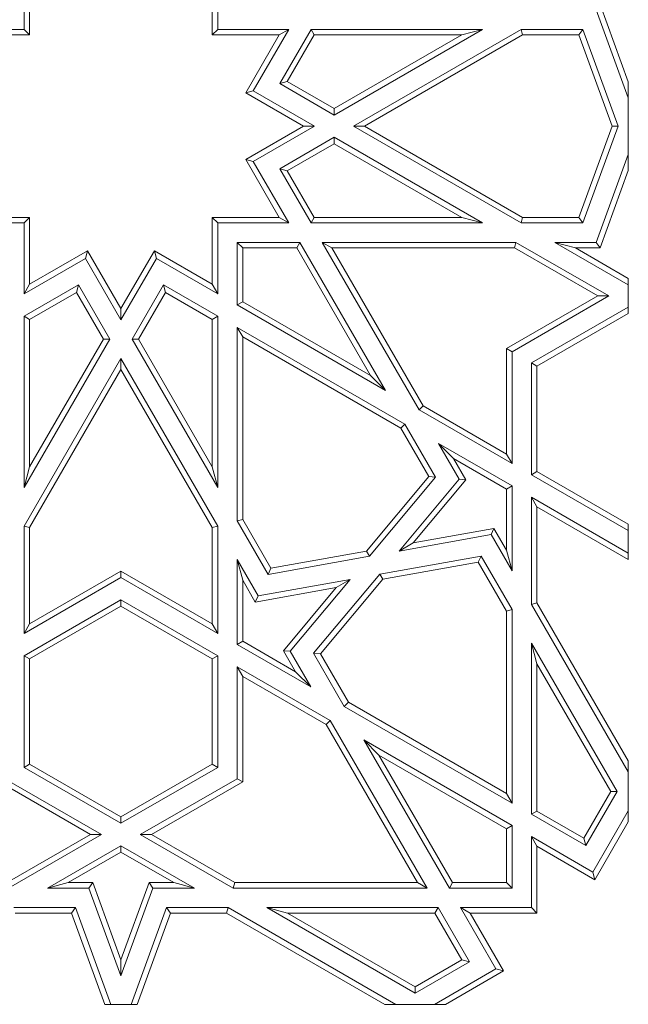
# Model space of a CAD drawing. Units: millimetres. Extents: x -141 to 148, y -101 to 109.
# Drawn here: x -92 to -20, y -101 to 16 of the extents above; entities that cross this region are included whole.
import ezdxf

# ---------------------------------------------------------------- set-up
doc = ezdxf.new("R2010")
doc.units = ezdxf.units.MM
doc.header["$MEASUREMENT"] = 0
doc.layers.add('Make2D__visible__tangents', color=7, linetype='Continuous', true_color=0x000000)

msp = doc.modelspace()

# ---------------------------------------------------------------- linework, layer by layer
at = {"layer": 'Make2D__visible__tangents', "color": 5, "lineweight": 9, "true_color": 0x0000ff}
for points in [[(-91.79, 23.76), (-91.79, 23.76), (-91.79, 15.28), (-91.79, 15.28)], [(-68.63, 23.76), (-68.63, 23.76), (-68.63, 15.28), (-68.63, 15.28)], [(-91.13, 14.62), (-91.13, 14.62), (-91.13, 22.61), (-91.13, 22.61)], [(-69.3, 14.62), (-69.3, 14.62), (-69.3, 22.61), (-69.3, 22.61)], [(-19.57, 9.02), (-19.57, 9.02), (-22.93, 18.26), (-22.93, 18.26)], [(-23.4, 17.6), (-23.4, 17.6), (-19.57, 7.09), (-19.57, 7.09)], [(-91.79, 15.28), (-91.79, 15.28), (-100.26, 15.28), (-100.26, 15.28)], [(-99.12, 14.62), (-99.12, 14.62), (-91.13, 14.62), (-91.13, 14.62)], [(-91.13, 14.62), (-91.13, 14.62), (-91.79, 15.28), (-91.79, 15.28)], [(-69.3, 14.62), (-69.3, 14.62), (-68.63, 15.28), (-68.63, 15.28)], [(-61.31, 14.62), (-61.31, 14.62), (-69.3, 14.62), (-69.3, 14.62)], [(-68.63, 15.28), (-68.63, 15.28), (-60.16, 15.28), (-60.16, 15.28)], [(-61.31, 14.62), (-61.31, 14.62), (-65.3, 7.7), (-65.3, 7.7)], [(-60.16, 15.28), (-60.16, 15.28), (-64.4, 7.94), (-64.4, 7.94)], [(-61.31, 14.62), (-61.31, 14.62), (-60.16, 15.28), (-60.16, 15.28)], [(-61.24, 8.79), (-61.24, 8.79), (-57.49, 15.28), (-57.49, 15.28)], [(-57.1, 14.62), (-57.1, 14.62), (-60.33, 9.03), (-60.33, 9.03)], [(-57.49, 15.28), (-57.49, 15.28), (-37, 15.28), (-37, 15.28)], [(-57.1, 14.62), (-57.1, 14.62), (-57.49, 15.28), (-57.49, 15.28)], [(-39.47, 14.62), (-39.47, 14.62), (-57.1, 14.62), (-57.1, 14.62)], [(-54.74, 5.04), (-54.74, 5.04), (-37, 15.28), (-37, 15.28)], [(-39.47, 14.62), (-39.47, 14.62), (-54.74, 5.81), (-54.74, 5.81)], [(-52.43, 3.71), (-52.43, 3.71), (-32.38, 15.28), (-32.38, 15.28)], [(-32.2, 14.62), (-32.2, 14.62), (-51.1, 3.71), (-51.1, 3.71)], [(-37, 15.28), (-37, 15.28), (-39.47, 14.62), (-39.47, 14.62)], [(-32.38, 15.28), (-32.38, 15.28), (-25.02, 15.28), (-25.02, 15.28)], [(-32.2, 14.62), (-32.2, 14.62), (-32.38, 15.28), (-32.38, 15.28)], [(-25.48, 14.62), (-25.48, 14.62), (-32.2, 14.62), (-32.2, 14.62)], [(-25.48, 14.62), (-25.48, 14.62), (-25.02, 15.28), (-25.02, 15.28)], [(-21.51, 3.71), (-21.51, 3.71), (-25.48, 14.62), (-25.48, 14.62)], [(-25.02, 15.28), (-25.02, 15.28), (-20.8, 3.71), (-20.8, 3.71)], [(-61.24, 8.79), (-61.24, 8.79), (-60.33, 9.03), (-60.33, 9.03)], [(-54.74, 5.04), (-54.74, 5.04), (-61.24, 8.79), (-61.24, 8.79)], [(-60.33, 9.03), (-60.33, 9.03), (-54.74, 5.81), (-54.74, 5.81)], [(-19.57, 7.09), (-19.57, 7.09), (-19.57, 9.02), (-19.57, 9.02)], [(-64.4, 7.94), (-64.4, 7.94), (-65.3, 7.7), (-65.3, 7.7)], [(-65.3, 7.7), (-65.3, 7.7), (-58.38, 3.71), (-58.38, 3.71)], [(-64.4, 7.94), (-64.4, 7.94), (-57.06, 3.71), (-57.06, 3.71)], [(-19.57, 7.09), (-19.57, 7.09), (-19.57, 3.71), (-19.57, 3.71)], [(-54.74, 5.81), (-54.74, 5.81), (-54.74, 5.04), (-54.74, 5.04)], [(-65.3, -0.29), (-65.3, -0.29), (-58.38, 3.71), (-58.38, 3.71)], [(-64.4, -0.53), (-64.4, -0.53), (-57.06, 3.71), (-57.06, 3.71)], [(-57.06, 3.71), (-57.06, 3.71), (-58.38, 3.71), (-58.38, 3.71)], [(-52.43, 3.71), (-52.43, 3.71), (-32.38, -7.87), (-32.38, -7.87)], [(-51.1, 3.71), (-51.1, 3.71), (-52.43, 3.71), (-52.43, 3.71)], [(-32.2, -7.21), (-32.2, -7.21), (-51.1, 3.71), (-51.1, 3.71)], [(-21.51, 3.71), (-21.51, 3.71), (-25.48, -7.21), (-25.48, -7.21)], [(-25.02, -7.87), (-25.02, -7.87), (-20.8, 3.71), (-20.8, 3.71)], [(-21.51, 3.71), (-21.51, 3.71), (-20.8, 3.71), (-20.8, 3.71)], [(-19.57, 0.32), (-19.57, 0.32), (-19.57, 3.71), (-19.57, 3.71)], [(-54.74, 2.37), (-54.74, 2.37), (-61.24, -1.38), (-61.24, -1.38)], [(-54.74, 2.37), (-54.74, 2.37), (-37, -7.87), (-37, -7.87)], [(-54.74, 1.61), (-54.74, 1.61), (-54.74, 2.37), (-54.74, 2.37)], [(-60.33, -1.62), (-60.33, -1.62), (-54.74, 1.61), (-54.74, 1.61)], [(-39.47, -7.21), (-39.47, -7.21), (-54.74, 1.61), (-54.74, 1.61)], [(-23.4, -10.19), (-23.4, -10.19), (-19.57, 0.32), (-19.57, 0.32)], [(-19.57, 0.32), (-19.57, 0.32), (-19.57, -1.61), (-19.57, -1.61)], [(-64.4, -0.53), (-64.4, -0.53), (-65.3, -0.29), (-65.3, -0.29)], [(-61.31, -7.21), (-61.31, -7.21), (-65.3, -0.29), (-65.3, -0.29)], [(-60.16, -7.87), (-60.16, -7.87), (-64.4, -0.53), (-64.4, -0.53)], [(-61.24, -1.38), (-61.24, -1.38), (-57.49, -7.87), (-57.49, -7.87)], [(-61.24, -1.38), (-61.24, -1.38), (-60.33, -1.62), (-60.33, -1.62)], [(-57.1, -7.21), (-57.1, -7.21), (-60.33, -1.62), (-60.33, -1.62)], [(-19.57, -1.61), (-19.57, -1.61), (-22.93, -10.85), (-22.93, -10.85)], [(-91.79, -7.87), (-91.79, -7.87), (-100.26, -7.87), (-100.26, -7.87)], [(-99.12, -7.21), (-99.12, -7.21), (-91.13, -7.21), (-91.13, -7.21)], [(-91.13, -7.21), (-91.13, -7.21), (-91.79, -7.87), (-91.79, -7.87)], [(-91.79, -16.35), (-91.79, -16.35), (-91.79, -7.87), (-91.79, -7.87)], [(-91.13, -7.21), (-91.13, -7.21), (-91.13, -15.2), (-91.13, -15.2)], [(-61.31, -7.21), (-61.31, -7.21), (-69.3, -7.21), (-69.3, -7.21)], [(-69.3, -7.21), (-69.3, -7.21), (-69.3, -15.2), (-69.3, -15.2)], [(-69.3, -7.21), (-69.3, -7.21), (-68.63, -7.87), (-68.63, -7.87)], [(-68.63, -7.87), (-68.63, -7.87), (-60.16, -7.87), (-60.16, -7.87)], [(-68.63, -16.35), (-68.63, -16.35), (-68.63, -7.87), (-68.63, -7.87)], [(-61.31, -7.21), (-61.31, -7.21), (-60.16, -7.87), (-60.16, -7.87)], [(-57.1, -7.21), (-57.1, -7.21), (-57.49, -7.87), (-57.49, -7.87)], [(-57.49, -7.87), (-57.49, -7.87), (-37, -7.87), (-37, -7.87)], [(-39.47, -7.21), (-39.47, -7.21), (-57.1, -7.21), (-57.1, -7.21)], [(-37, -7.87), (-37, -7.87), (-39.47, -7.21), (-39.47, -7.21)], [(-32.2, -7.21), (-32.2, -7.21), (-32.38, -7.87), (-32.38, -7.87)], [(-32.38, -7.87), (-32.38, -7.87), (-25.02, -7.87), (-25.02, -7.87)], [(-25.48, -7.21), (-25.48, -7.21), (-32.2, -7.21), (-32.2, -7.21)], [(-25.48, -7.21), (-25.48, -7.21), (-25.02, -7.87), (-25.02, -7.87)], [(-66.32, -10.19), (-66.32, -10.19), (-58.82, -10.19), (-58.82, -10.19)], [(-65.66, -10.85), (-65.66, -10.85), (-66.32, -10.19), (-66.32, -10.19)], [(-66.32, -17.68), (-66.32, -17.68), (-66.32, -10.19), (-66.32, -10.19)], [(-59.2, -10.85), (-59.2, -10.85), (-58.82, -10.19), (-58.82, -10.19)], [(-48.58, -27.92), (-48.58, -27.92), (-58.82, -10.19), (-58.82, -10.19)], [(-56.15, -10.19), (-56.15, -10.19), (-33, -10.19), (-33, -10.19)], [(-56.15, -10.19), (-56.15, -10.19), (-55, -10.85), (-55, -10.85)], [(-56.15, -10.19), (-56.15, -10.19), (-44.57, -30.24), (-44.57, -30.24)], [(-33.17, -10.85), (-33.17, -10.85), (-33, -10.19), (-33, -10.19)], [(-33, -10.19), (-33, -10.19), (-21.88, -16.6), (-21.88, -16.6)], [(-25.9, -10.85), (-25.9, -10.85), (-28.37, -10.19), (-28.37, -10.19)], [(-28.37, -10.19), (-28.37, -10.19), (-23.4, -10.19), (-23.4, -10.19)], [(-28.37, -10.19), (-28.37, -10.19), (-19.57, -15.26), (-19.57, -15.26)], [(-22.93, -10.85), (-22.93, -10.85), (-23.4, -10.19), (-23.4, -10.19)], [(-91.13, -15.2), (-91.13, -15.2), (-84.21, -11.21), (-84.21, -11.21)], [(-84.21, -11.21), (-84.21, -11.21), (-84.45, -12.11), (-84.45, -12.11)], [(-84.21, -11.21), (-84.21, -11.21), (-80.21, -18.12), (-80.21, -18.12)], [(-76.22, -11.21), (-76.22, -11.21), (-80.21, -18.12), (-80.21, -18.12)], [(-69.3, -15.2), (-69.3, -15.2), (-76.22, -11.21), (-76.22, -11.21)], [(-76.22, -11.21), (-76.22, -11.21), (-75.97, -12.11), (-75.97, -12.11)], [(-59.2, -10.85), (-59.2, -10.85), (-65.66, -10.85), (-65.66, -10.85)], [(-65.66, -10.85), (-65.66, -10.85), (-65.66, -17.3), (-65.66, -17.3)], [(-50.39, -26.12), (-50.39, -26.12), (-59.2, -10.85), (-59.2, -10.85)], [(-33.17, -10.85), (-33.17, -10.85), (-55, -10.85), (-55, -10.85)], [(-44.09, -29.75), (-44.09, -29.75), (-55, -10.85), (-55, -10.85)], [(-23.21, -16.6), (-23.21, -16.6), (-33.17, -10.85), (-33.17, -10.85)], [(-22.93, -10.85), (-22.93, -10.85), (-25.9, -10.85), (-25.9, -10.85)], [(-19.57, -14.5), (-19.57, -14.5), (-25.9, -10.85), (-25.9, -10.85)], [(-91.79, -16.35), (-91.79, -16.35), (-84.45, -12.11), (-84.45, -12.11)], [(-84.45, -12.11), (-84.45, -12.11), (-80.21, -19.45), (-80.21, -19.45)], [(-75.97, -12.11), (-75.97, -12.11), (-80.21, -19.45), (-80.21, -19.45)], [(-68.63, -16.35), (-68.63, -16.35), (-75.97, -12.11), (-75.97, -12.11)], [(-91.13, -15.2), (-91.13, -15.2), (-91.79, -16.35), (-91.79, -16.35)], [(-85.3, -15.27), (-85.3, -15.27), (-91.79, -19.02), (-91.79, -19.02)], [(-85.54, -16.17), (-85.54, -16.17), (-85.3, -15.27), (-85.3, -15.27)], [(-81.55, -21.76), (-81.55, -21.76), (-85.3, -15.27), (-85.3, -15.27)], [(-78.88, -21.76), (-78.88, -21.76), (-75.13, -15.27), (-75.13, -15.27)], [(-75.13, -15.27), (-75.13, -15.27), (-68.63, -19.02), (-68.63, -19.02)], [(-74.88, -16.17), (-74.88, -16.17), (-75.13, -15.27), (-75.13, -15.27)], [(-69.3, -15.2), (-69.3, -15.2), (-68.63, -16.35), (-68.63, -16.35)], [(-19.57, -15.26), (-19.57, -15.26), (-19.57, -14.5), (-19.57, -14.5)], [(-19.57, -16.6), (-19.57, -16.6), (-19.57, -15.26), (-19.57, -15.26)], [(-91.13, -19.4), (-91.13, -19.4), (-85.54, -16.17), (-85.54, -16.17)], [(-85.54, -16.17), (-85.54, -16.17), (-82.31, -21.76), (-82.31, -21.76)], [(-74.88, -16.17), (-74.88, -16.17), (-78.11, -21.76), (-78.11, -21.76)], [(-69.3, -19.4), (-69.3, -19.4), (-74.88, -16.17), (-74.88, -16.17)], [(-65.66, -17.3), (-65.66, -17.3), (-66.32, -17.68), (-66.32, -17.68)], [(-50.39, -26.12), (-50.39, -26.12), (-65.66, -17.3), (-65.66, -17.3)], [(-34.12, -22.9), (-34.12, -22.9), (-23.21, -16.6), (-23.21, -16.6)], [(-21.88, -16.6), (-21.88, -16.6), (-33.46, -23.28), (-33.46, -23.28)], [(-21.88, -16.6), (-21.88, -16.6), (-23.21, -16.6), (-23.21, -16.6)], [(-19.57, -17.94), (-19.57, -17.94), (-19.57, -16.6), (-19.57, -16.6)], [(-80.21, -19.45), (-80.21, -19.45), (-80.21, -18.12), (-80.21, -18.12)], [(-48.58, -27.92), (-48.58, -27.92), (-66.32, -17.68), (-66.32, -17.68)], [(-19.57, -17.94), (-19.57, -17.94), (-31.15, -24.62), (-31.15, -24.62)], [(-30.49, -25), (-30.49, -25), (-19.57, -18.7), (-19.57, -18.7)], [(-19.57, -18.7), (-19.57, -18.7), (-19.57, -17.94), (-19.57, -17.94)], [(-91.79, -19.02), (-91.79, -19.02), (-91.13, -19.4), (-91.13, -19.4)], [(-91.79, -39.5), (-91.79, -39.5), (-91.79, -19.02), (-91.79, -19.02)], [(-91.13, -19.4), (-91.13, -19.4), (-91.13, -37.03), (-91.13, -37.03)], [(-68.63, -19.02), (-68.63, -19.02), (-69.3, -19.4), (-69.3, -19.4)], [(-69.3, -19.4), (-69.3, -19.4), (-69.3, -37.03), (-69.3, -37.03)], [(-68.63, -39.5), (-68.63, -39.5), (-68.63, -19.02), (-68.63, -19.02)], [(-66.32, -20.36), (-66.32, -20.36), (-46.27, -31.93), (-46.27, -31.93)], [(-65.66, -21.5), (-65.66, -21.5), (-66.32, -20.36), (-66.32, -20.36)], [(-66.32, -43.51), (-66.32, -43.51), (-66.32, -20.36), (-66.32, -20.36)], [(-91.79, -39.5), (-91.79, -39.5), (-81.55, -21.76), (-81.55, -21.76)], [(-91.13, -37.03), (-91.13, -37.03), (-82.31, -21.76), (-82.31, -21.76)], [(-82.31, -21.76), (-82.31, -21.76), (-81.55, -21.76), (-81.55, -21.76)], [(-68.63, -39.5), (-68.63, -39.5), (-78.88, -21.76), (-78.88, -21.76)], [(-78.11, -21.76), (-78.11, -21.76), (-78.88, -21.76), (-78.88, -21.76)], [(-69.3, -37.03), (-69.3, -37.03), (-78.11, -21.76), (-78.11, -21.76)], [(-46.75, -32.42), (-46.75, -32.42), (-65.66, -21.5), (-65.66, -21.5)], [(-65.66, -21.5), (-65.66, -21.5), (-65.66, -43.33), (-65.66, -43.33)], [(-34.12, -35.51), (-34.12, -35.51), (-34.12, -22.9), (-34.12, -22.9)], [(-33.46, -23.28), (-33.46, -23.28), (-34.12, -22.9), (-34.12, -22.9)], [(-33.46, -23.28), (-33.46, -23.28), (-33.46, -36.65), (-33.46, -36.65)], [(-80.21, -24.08), (-80.21, -24.08), (-91.79, -44.13), (-91.79, -44.13)], [(-80.21, -24.08), (-80.21, -24.08), (-80.21, -25.4), (-80.21, -25.4)], [(-80.21, -24.08), (-80.21, -24.08), (-68.63, -44.13), (-68.63, -44.13)], [(-31.15, -24.62), (-31.15, -24.62), (-31.15, -37.99), (-31.15, -37.99)], [(-31.15, -24.62), (-31.15, -24.62), (-30.49, -25), (-30.49, -25)], [(-91.13, -44.31), (-91.13, -44.31), (-80.21, -25.4), (-80.21, -25.4)], [(-69.3, -44.31), (-69.3, -44.31), (-80.21, -25.4), (-80.21, -25.4)], [(-30.49, -37.61), (-30.49, -37.61), (-30.49, -25), (-30.49, -25)], [(-48.58, -27.92), (-48.58, -27.92), (-50.39, -26.12), (-50.39, -26.12)], [(-44.09, -29.75), (-44.09, -29.75), (-44.57, -30.24), (-44.57, -30.24)], [(-33.46, -36.65), (-33.46, -36.65), (-44.57, -30.24), (-44.57, -30.24)], [(-34.12, -35.51), (-34.12, -35.51), (-44.09, -29.75), (-44.09, -29.75)], [(-46.75, -32.42), (-46.75, -32.42), (-46.27, -31.93), (-46.27, -31.93)], [(-43.41, -38.21), (-43.41, -38.21), (-46.75, -32.42), (-46.75, -32.42)], [(-42.6, -38.28), (-42.6, -38.28), (-46.27, -31.93), (-46.27, -31.93)], [(-40.45, -36.06), (-40.45, -36.06), (-42.26, -34.25), (-42.26, -34.25)], [(-42.26, -34.25), (-42.26, -34.25), (-39.79, -38.52), (-39.79, -38.52)], [(-42.26, -34.25), (-42.26, -34.25), (-33.46, -39.33), (-33.46, -39.33)], [(-38.99, -38.59), (-38.99, -38.59), (-40.45, -36.06), (-40.45, -36.06)], [(-34.12, -39.71), (-34.12, -39.71), (-40.45, -36.06), (-40.45, -36.06)], [(-33.46, -36.65), (-33.46, -36.65), (-34.12, -35.51), (-34.12, -35.51)], [(-91.13, -37.03), (-91.13, -37.03), (-91.79, -39.5), (-91.79, -39.5)], [(-69.3, -37.03), (-69.3, -37.03), (-68.63, -39.5), (-68.63, -39.5)], [(-30.49, -37.61), (-30.49, -37.61), (-31.15, -37.99), (-31.15, -37.99)], [(-19.57, -43.91), (-19.57, -43.91), (-30.49, -37.61), (-30.49, -37.61)], [(-50.86, -47.14), (-50.86, -47.14), (-43.41, -38.21), (-43.41, -38.21)], [(-50.51, -47.74), (-50.51, -47.74), (-42.6, -38.28), (-42.6, -38.28)], [(-39.79, -38.52), (-39.79, -38.52), (-46.97, -47.11), (-46.97, -47.11)], [(-45.29, -46.14), (-45.29, -46.14), (-38.99, -38.59), (-38.99, -38.59)], [(-42.6, -38.28), (-42.6, -38.28), (-43.41, -38.21), (-43.41, -38.21)], [(-39.79, -38.52), (-39.79, -38.52), (-38.99, -38.59), (-38.99, -38.59)], [(-19.57, -44.67), (-19.57, -44.67), (-31.15, -37.99), (-31.15, -37.99)], [(-34.12, -39.71), (-34.12, -39.71), (-33.46, -39.33), (-33.46, -39.33)], [(-34.12, -47.01), (-34.12, -47.01), (-34.12, -39.71), (-34.12, -39.71)], [(-33.46, -39.33), (-33.46, -39.33), (-33.46, -49.48), (-33.46, -49.48)], [(-31.15, -40.66), (-31.15, -40.66), (-30.49, -41.81), (-30.49, -41.81)], [(-31.15, -40.66), (-31.15, -40.66), (-19.57, -47.35), (-19.57, -47.35)], [(-31.15, -40.66), (-31.15, -40.66), (-31.15, -53.49), (-31.15, -53.49)], [(-19.57, -48.11), (-19.57, -48.11), (-30.49, -41.81), (-30.49, -41.81)], [(-30.49, -53.31), (-30.49, -53.31), (-30.49, -41.81), (-30.49, -41.81)], [(-66.32, -43.51), (-66.32, -43.51), (-65.66, -43.33), (-65.66, -43.33)], [(-62.62, -49.91), (-62.62, -49.91), (-66.32, -43.51), (-66.32, -43.51)], [(-62.28, -49.18), (-62.28, -49.18), (-65.66, -43.33), (-65.66, -43.33)], [(-91.79, -56.96), (-91.79, -56.96), (-91.79, -44.13), (-91.79, -44.13)], [(-91.79, -44.13), (-91.79, -44.13), (-91.13, -44.31), (-91.13, -44.31)], [(-91.13, -44.31), (-91.13, -44.31), (-91.13, -55.81), (-91.13, -55.81)], [(-68.63, -44.13), (-68.63, -44.13), (-69.3, -44.31), (-69.3, -44.31)], [(-69.3, -44.31), (-69.3, -44.31), (-69.3, -55.81), (-69.3, -55.81)], [(-68.63, -56.96), (-68.63, -56.96), (-68.63, -44.13), (-68.63, -44.13)], [(-35.63, -44.41), (-35.63, -44.41), (-45.29, -46.14), (-45.29, -46.14)], [(-35.63, -44.41), (-35.63, -44.41), (-35.97, -45.14), (-35.97, -45.14)], [(-34.12, -47.01), (-34.12, -47.01), (-35.63, -44.41), (-35.63, -44.41)], [(-19.57, -44.67), (-19.57, -44.67), (-19.57, -43.91), (-19.57, -43.91)], [(-19.57, -47.35), (-19.57, -47.35), (-19.57, -44.67), (-19.57, -44.67)], [(-35.97, -45.14), (-35.97, -45.14), (-46.97, -47.11), (-46.97, -47.11)], [(-33.46, -49.48), (-33.46, -49.48), (-35.97, -45.14), (-35.97, -45.14)], [(-45.29, -46.14), (-45.29, -46.14), (-46.97, -47.11), (-46.97, -47.11)], [(-34.12, -47.01), (-34.12, -47.01), (-33.46, -49.48), (-33.46, -49.48)], [(-65.66, -50.61), (-65.66, -50.61), (-66.32, -48.14), (-66.32, -48.14)], [(-66.32, -58.3), (-66.32, -58.3), (-66.32, -48.14), (-66.32, -48.14)], [(-66.32, -48.14), (-66.32, -48.14), (-63.82, -52.47), (-63.82, -52.47)], [(-50.51, -47.74), (-50.51, -47.74), (-62.62, -49.91), (-62.62, -49.91)], [(-50.86, -47.14), (-50.86, -47.14), (-62.28, -49.18), (-62.28, -49.18)], [(-50.86, -47.14), (-50.86, -47.14), (-50.51, -47.74), (-50.51, -47.74)], [(-49.27, -49.87), (-49.27, -49.87), (-37.16, -47.71), (-37.16, -47.71)], [(-37.5, -48.44), (-37.5, -48.44), (-37.16, -47.71), (-37.16, -47.71)], [(-37.16, -47.71), (-37.16, -47.71), (-33.46, -54.11), (-33.46, -54.11)], [(-19.57, -47.35), (-19.57, -47.35), (-19.57, -48.11), (-19.57, -48.11)], [(-62.62, -49.91), (-62.62, -49.91), (-62.28, -49.18), (-62.28, -49.18)], [(-37.5, -48.44), (-37.5, -48.44), (-48.92, -50.48), (-48.92, -50.48)], [(-34.12, -54.29), (-34.12, -54.29), (-37.5, -48.44), (-37.5, -48.44)], [(-91.79, -56.96), (-91.79, -56.96), (-80.21, -50.28), (-80.21, -50.28)], [(-80.21, -49.51), (-80.21, -49.51), (-91.13, -55.81), (-91.13, -55.81)], [(-80.21, -49.51), (-80.21, -49.51), (-69.3, -55.81), (-69.3, -55.81)], [(-80.21, -49.51), (-80.21, -49.51), (-80.21, -50.28), (-80.21, -50.28)], [(-68.63, -56.96), (-68.63, -56.96), (-80.21, -50.28), (-80.21, -50.28)], [(-65.66, -50.61), (-65.66, -50.61), (-65.66, -57.91), (-65.66, -57.91)], [(-64.16, -53.21), (-64.16, -53.21), (-65.66, -50.61), (-65.66, -50.61)], [(-63.82, -52.47), (-63.82, -52.47), (-52.82, -50.51), (-52.82, -50.51)], [(-59.99, -59.1), (-59.99, -59.1), (-52.82, -50.51), (-52.82, -50.51)], [(-49.27, -49.87), (-49.27, -49.87), (-57.18, -59.34), (-57.18, -59.34)], [(-56.37, -59.41), (-56.37, -59.41), (-48.92, -50.48), (-48.92, -50.48)], [(-54.49, -51.48), (-54.49, -51.48), (-52.82, -50.51), (-52.82, -50.51)], [(-48.92, -50.48), (-48.92, -50.48), (-49.27, -49.87), (-49.27, -49.87)], [(-54.49, -51.48), (-54.49, -51.48), (-64.16, -53.21), (-64.16, -53.21)], [(-60.8, -59.03), (-60.8, -59.03), (-54.49, -51.48), (-54.49, -51.48)], [(-80.21, -52.95), (-80.21, -52.95), (-91.79, -59.63), (-91.79, -59.63)], [(-80.21, -53.71), (-80.21, -53.71), (-80.21, -52.95), (-80.21, -52.95)], [(-80.21, -52.95), (-80.21, -52.95), (-68.63, -59.63), (-68.63, -59.63)], [(-63.82, -52.47), (-63.82, -52.47), (-64.16, -53.21), (-64.16, -53.21)], [(-80.21, -53.71), (-80.21, -53.71), (-91.13, -60.01), (-91.13, -60.01)], [(-80.21, -53.71), (-80.21, -53.71), (-69.3, -60.01), (-69.3, -60.01)], [(-33.46, -54.11), (-33.46, -54.11), (-34.12, -54.29), (-34.12, -54.29)], [(-33.46, -54.11), (-33.46, -54.11), (-33.46, -77.27), (-33.46, -77.27)], [(-31.15, -53.49), (-31.15, -53.49), (-30.49, -53.31), (-30.49, -53.31)], [(-19.57, -73.54), (-19.57, -73.54), (-31.15, -53.49), (-31.15, -53.49)], [(-19.57, -72.22), (-19.57, -72.22), (-30.49, -53.31), (-30.49, -53.31)], [(-34.12, -76.12), (-34.12, -76.12), (-34.12, -54.29), (-34.12, -54.29)], [(-91.13, -55.81), (-91.13, -55.81), (-91.79, -56.96), (-91.79, -56.96)], [(-69.3, -55.81), (-69.3, -55.81), (-68.63, -56.96), (-68.63, -56.96)], [(-66.32, -58.3), (-66.32, -58.3), (-65.66, -57.91), (-65.66, -57.91)], [(-57.52, -63.37), (-57.52, -63.37), (-66.32, -58.3), (-66.32, -58.3)], [(-65.66, -57.91), (-65.66, -57.91), (-59.33, -61.57), (-59.33, -61.57)], [(-31.15, -58.12), (-31.15, -58.12), (-31.15, -78.6), (-31.15, -78.6)], [(-30.49, -60.59), (-30.49, -60.59), (-31.15, -58.12), (-31.15, -58.12)], [(-31.15, -58.12), (-31.15, -58.12), (-20.91, -75.86), (-20.91, -75.86)], [(-91.79, -59.63), (-91.79, -59.63), (-91.13, -60.01), (-91.13, -60.01)], [(-91.79, -73), (-91.79, -73), (-91.79, -59.63), (-91.79, -59.63)], [(-91.13, -60.01), (-91.13, -60.01), (-91.13, -72.62), (-91.13, -72.62)], [(-68.63, -59.63), (-68.63, -59.63), (-69.3, -60.01), (-69.3, -60.01)], [(-69.3, -60.01), (-69.3, -60.01), (-69.3, -72.62), (-69.3, -72.62)], [(-68.63, -73), (-68.63, -73), (-68.63, -59.63), (-68.63, -59.63)], [(-59.99, -59.1), (-59.99, -59.1), (-60.8, -59.03), (-60.8, -59.03)], [(-59.33, -61.57), (-59.33, -61.57), (-60.8, -59.03), (-60.8, -59.03)], [(-57.52, -63.37), (-57.52, -63.37), (-59.99, -59.1), (-59.99, -59.1)], [(-57.18, -59.34), (-57.18, -59.34), (-53.52, -65.69), (-53.52, -65.69)], [(-57.18, -59.34), (-57.18, -59.34), (-56.37, -59.41), (-56.37, -59.41)], [(-53.03, -65.2), (-53.03, -65.2), (-56.37, -59.41), (-56.37, -59.41)], [(-66.32, -60.97), (-66.32, -60.97), (-65.66, -62.11), (-65.66, -62.11)], [(-66.32, -74.34), (-66.32, -74.34), (-66.32, -60.97), (-66.32, -60.97)], [(-66.32, -60.97), (-66.32, -60.97), (-55.21, -67.38), (-55.21, -67.38)], [(-30.49, -78.22), (-30.49, -78.22), (-30.49, -60.59), (-30.49, -60.59)], [(-21.67, -75.86), (-21.67, -75.86), (-30.49, -60.59), (-30.49, -60.59)], [(-65.66, -62.11), (-65.66, -62.11), (-65.66, -74.72), (-65.66, -74.72)], [(-65.66, -62.11), (-65.66, -62.11), (-55.69, -67.87), (-55.69, -67.87)], [(-57.52, -63.37), (-57.52, -63.37), (-59.33, -61.57), (-59.33, -61.57)], [(-53.52, -65.69), (-53.52, -65.69), (-53.03, -65.2), (-53.03, -65.2)], [(-33.46, -77.27), (-33.46, -77.27), (-53.52, -65.69), (-53.52, -65.69)], [(-53.03, -65.2), (-53.03, -65.2), (-34.12, -76.12), (-34.12, -76.12)], [(-55.69, -67.87), (-55.69, -67.87), (-55.21, -67.38), (-55.21, -67.38)], [(-44.78, -86.77), (-44.78, -86.77), (-55.69, -67.87), (-55.69, -67.87)], [(-43.63, -87.44), (-43.63, -87.44), (-55.21, -67.38), (-55.21, -67.38)], [(-51.2, -69.7), (-51.2, -69.7), (-33.46, -79.94), (-33.46, -79.94)], [(-51.2, -69.7), (-51.2, -69.7), (-40.96, -87.44), (-40.96, -87.44)], [(-51.2, -69.7), (-51.2, -69.7), (-49.39, -71.51), (-49.39, -71.51)], [(-49.39, -71.51), (-49.39, -71.51), (-34.12, -80.32), (-34.12, -80.32)], [(-40.58, -86.77), (-40.58, -86.77), (-49.39, -71.51), (-49.39, -71.51)], [(-91.13, -72.62), (-91.13, -72.62), (-91.79, -73), (-91.79, -73)], [(-80.21, -79.68), (-80.21, -79.68), (-91.79, -73), (-91.79, -73)], [(-91.13, -72.62), (-91.13, -72.62), (-80.21, -78.92), (-80.21, -78.92)], [(-69.3, -72.62), (-69.3, -72.62), (-80.21, -78.92), (-80.21, -78.92)], [(-80.21, -79.68), (-80.21, -79.68), (-68.63, -73), (-68.63, -73)], [(-69.3, -72.62), (-69.3, -72.62), (-68.63, -73), (-68.63, -73)], [(-19.57, -73.54), (-19.57, -73.54), (-19.57, -72.22), (-19.57, -72.22)], [(-19.57, -75.86), (-19.57, -75.86), (-19.57, -73.54), (-19.57, -73.54)], [(-94.77, -74.72), (-94.77, -74.72), (-83.85, -81.02), (-83.85, -81.02)], [(-82.53, -81.02), (-82.53, -81.02), (-94.1, -74.34), (-94.1, -74.34)], [(-77.9, -81.02), (-77.9, -81.02), (-66.32, -74.34), (-66.32, -74.34)], [(-65.66, -74.72), (-65.66, -74.72), (-76.57, -81.02), (-76.57, -81.02)], [(-65.66, -74.72), (-65.66, -74.72), (-66.32, -74.34), (-66.32, -74.34)], [(-33.46, -77.27), (-33.46, -77.27), (-34.12, -76.12), (-34.12, -76.12)], [(-24.9, -81.45), (-24.9, -81.45), (-21.67, -75.86), (-21.67, -75.86)], [(-20.91, -75.86), (-20.91, -75.86), (-24.66, -82.35), (-24.66, -82.35)], [(-20.91, -75.86), (-20.91, -75.86), (-21.67, -75.86), (-21.67, -75.86)], [(-19.57, -78.17), (-19.57, -78.17), (-19.57, -75.86), (-19.57, -75.86)], [(-30.49, -78.22), (-30.49, -78.22), (-31.15, -78.6), (-31.15, -78.6)], [(-24.66, -82.35), (-24.66, -82.35), (-31.15, -78.6), (-31.15, -78.6)], [(-30.49, -78.22), (-30.49, -78.22), (-24.9, -81.45), (-24.9, -81.45)], [(-23.81, -85.51), (-23.81, -85.51), (-19.57, -78.17), (-19.57, -78.17)], [(-19.57, -79.5), (-19.57, -79.5), (-19.57, -78.17), (-19.57, -78.17)], [(-80.21, -79.68), (-80.21, -79.68), (-80.21, -78.92), (-80.21, -78.92)], [(-34.12, -80.32), (-34.12, -80.32), (-33.46, -79.94), (-33.46, -79.94)], [(-33.46, -79.94), (-33.46, -79.94), (-33.46, -87.44), (-33.46, -87.44)], [(-23.57, -86.42), (-23.57, -86.42), (-19.57, -79.5), (-19.57, -79.5)], [(-83.85, -81.02), (-83.85, -81.02), (-93.81, -86.77), (-93.81, -86.77)], [(-93.64, -87.44), (-93.64, -87.44), (-82.53, -81.02), (-82.53, -81.02)], [(-83.85, -81.02), (-83.85, -81.02), (-82.53, -81.02), (-82.53, -81.02)], [(-76.57, -81.02), (-76.57, -81.02), (-77.9, -81.02), (-77.9, -81.02)], [(-66.79, -87.44), (-66.79, -87.44), (-77.9, -81.02), (-77.9, -81.02)], [(-76.57, -81.02), (-76.57, -81.02), (-66.61, -86.77), (-66.61, -86.77)], [(-34.12, -86.77), (-34.12, -86.77), (-34.12, -80.32), (-34.12, -80.32)], [(-89.01, -87.44), (-89.01, -87.44), (-80.21, -82.36), (-80.21, -82.36)], [(-80.21, -83.12), (-80.21, -83.12), (-80.21, -82.36), (-80.21, -82.36)], [(-71.42, -87.44), (-71.42, -87.44), (-80.21, -82.36), (-80.21, -82.36)], [(-31.15, -81.27), (-31.15, -81.27), (-23.81, -85.51), (-23.81, -85.51)], [(-31.15, -81.27), (-31.15, -81.27), (-30.49, -82.42), (-30.49, -82.42)], [(-31.15, -81.27), (-31.15, -81.27), (-31.15, -89.75), (-31.15, -89.75)], [(-30.49, -82.42), (-30.49, -82.42), (-23.57, -86.42), (-23.57, -86.42)], [(-30.49, -90.41), (-30.49, -90.41), (-30.49, -82.42), (-30.49, -82.42)], [(-24.66, -82.35), (-24.66, -82.35), (-24.9, -81.45), (-24.9, -81.45)], [(-80.21, -83.12), (-80.21, -83.12), (-86.54, -86.77), (-86.54, -86.77)], [(-80.21, -83.12), (-80.21, -83.12), (-73.89, -86.77), (-73.89, -86.77)], [(-23.81, -85.51), (-23.81, -85.51), (-23.57, -86.42), (-23.57, -86.42)], [(-86.54, -86.77), (-86.54, -86.77), (-89.01, -87.44), (-89.01, -87.44)], [(-83.57, -86.77), (-83.57, -86.77), (-86.54, -86.77), (-86.54, -86.77)], [(-84.04, -87.44), (-84.04, -87.44), (-83.57, -86.77), (-83.57, -86.77)], [(-80.21, -96.01), (-80.21, -96.01), (-83.57, -86.77), (-83.57, -86.77)], [(-80.21, -96.01), (-80.21, -96.01), (-76.85, -86.77), (-76.85, -86.77)], [(-76.85, -86.77), (-76.85, -86.77), (-73.89, -86.77), (-73.89, -86.77)], [(-76.39, -87.44), (-76.39, -87.44), (-76.85, -86.77), (-76.85, -86.77)], [(-73.89, -86.77), (-73.89, -86.77), (-71.42, -87.44), (-71.42, -87.44)], [(-66.79, -87.44), (-66.79, -87.44), (-66.61, -86.77), (-66.61, -86.77)], [(-66.61, -86.77), (-66.61, -86.77), (-44.78, -86.77), (-44.78, -86.77)], [(-43.63, -87.44), (-43.63, -87.44), (-44.78, -86.77), (-44.78, -86.77)], [(-40.96, -87.44), (-40.96, -87.44), (-40.58, -86.77), (-40.58, -86.77)], [(-40.58, -86.77), (-40.58, -86.77), (-34.12, -86.77), (-34.12, -86.77)], [(-33.46, -87.44), (-33.46, -87.44), (-34.12, -86.77), (-34.12, -86.77)], [(-89.01, -87.44), (-89.01, -87.44), (-84.04, -87.44), (-84.04, -87.44)], [(-84.04, -87.44), (-84.04, -87.44), (-80.21, -97.94), (-80.21, -97.94)], [(-76.39, -87.44), (-76.39, -87.44), (-80.21, -97.94), (-80.21, -97.94)], [(-71.42, -87.44), (-71.42, -87.44), (-76.39, -87.44), (-76.39, -87.44)], [(-43.63, -87.44), (-43.63, -87.44), (-66.79, -87.44), (-66.79, -87.44)], [(-33.46, -87.44), (-33.46, -87.44), (-40.96, -87.44), (-40.96, -87.44)], [(-93.02, -89.75), (-93.02, -89.75), (-85.66, -89.75), (-85.66, -89.75)], [(-86.12, -90.41), (-86.12, -90.41), (-92.84, -90.41), (-92.84, -90.41)], [(-85.66, -89.75), (-85.66, -89.75), (-86.12, -90.41), (-86.12, -90.41)], [(-82.15, -101.33), (-82.15, -101.33), (-86.12, -90.41), (-86.12, -90.41)], [(-85.66, -89.75), (-85.66, -89.75), (-81.44, -101.33), (-81.44, -101.33)], [(-74.77, -89.75), (-74.77, -89.75), (-78.98, -101.33), (-78.98, -101.33)], [(-78.28, -101.33), (-78.28, -101.33), (-74.3, -90.41), (-74.3, -90.41)], [(-74.77, -89.75), (-74.77, -89.75), (-74.3, -90.41), (-74.3, -90.41)], [(-67.41, -89.75), (-67.41, -89.75), (-74.77, -89.75), (-74.77, -89.75)], [(-74.3, -90.41), (-74.3, -90.41), (-67.58, -90.41), (-67.58, -90.41)], [(-67.41, -89.75), (-67.41, -89.75), (-67.58, -90.41), (-67.58, -90.41)], [(-67.58, -90.41), (-67.58, -90.41), (-48.68, -101.33), (-48.68, -101.33)], [(-47.35, -101.33), (-47.35, -101.33), (-67.41, -89.75), (-67.41, -89.75)], [(-42.3, -89.75), (-42.3, -89.75), (-62.78, -89.75), (-62.78, -89.75)], [(-60.31, -90.41), (-60.31, -90.41), (-62.78, -89.75), (-62.78, -89.75)], [(-45.04, -99.99), (-45.04, -99.99), (-62.78, -89.75), (-62.78, -89.75)], [(-60.31, -90.41), (-60.31, -90.41), (-42.68, -90.41), (-42.68, -90.41)], [(-60.31, -90.41), (-60.31, -90.41), (-45.04, -99.23), (-45.04, -99.23)], [(-42.3, -89.75), (-42.3, -89.75), (-42.68, -90.41), (-42.68, -90.41)], [(-39.45, -96), (-39.45, -96), (-42.68, -90.41), (-42.68, -90.41)], [(-38.55, -96.24), (-38.55, -96.24), (-42.3, -89.75), (-42.3, -89.75)], [(-39.62, -89.75), (-39.62, -89.75), (-38.48, -90.41), (-38.48, -90.41)], [(-39.62, -89.75), (-39.62, -89.75), (-35.39, -97.09), (-35.39, -97.09)], [(-31.15, -89.75), (-31.15, -89.75), (-39.62, -89.75), (-39.62, -89.75)], [(-34.48, -97.33), (-34.48, -97.33), (-38.48, -90.41), (-38.48, -90.41)], [(-38.48, -90.41), (-38.48, -90.41), (-30.49, -90.41), (-30.49, -90.41)], [(-31.15, -89.75), (-31.15, -89.75), (-30.49, -90.41), (-30.49, -90.41)], [(-80.21, -97.94), (-80.21, -97.94), (-80.21, -96.01), (-80.21, -96.01)], [(-45.04, -99.23), (-45.04, -99.23), (-39.45, -96), (-39.45, -96)], [(-45.04, -99.99), (-45.04, -99.99), (-38.55, -96.24), (-38.55, -96.24)], [(-38.55, -96.24), (-38.55, -96.24), (-39.45, -96), (-39.45, -96)], [(-35.39, -97.09), (-35.39, -97.09), (-42.73, -101.33), (-42.73, -101.33)], [(-41.4, -101.33), (-41.4, -101.33), (-34.48, -97.33), (-34.48, -97.33)], [(-35.39, -97.09), (-35.39, -97.09), (-34.48, -97.33), (-34.48, -97.33)], [(-45.04, -99.23), (-45.04, -99.23), (-45.04, -99.99), (-45.04, -99.99)], [(-82.15, -101.33), (-82.15, -101.33), (-81.44, -101.33), (-81.44, -101.33)], [(-80.21, -101.33), (-80.21, -101.33), (-81.44, -101.33), (-81.44, -101.33)], [(-80.21, -101.33), (-80.21, -101.33), (-78.98, -101.33), (-78.98, -101.33)], [(-78.28, -101.33), (-78.28, -101.33), (-78.98, -101.33), (-78.98, -101.33)], [(-47.35, -101.33), (-47.35, -101.33), (-48.68, -101.33), (-48.68, -101.33)], [(-45.04, -101.33), (-45.04, -101.33), (-47.35, -101.33), (-47.35, -101.33)], [(-45.04, -101.33), (-45.04, -101.33), (-42.73, -101.33), (-42.73, -101.33)], [(-41.4, -101.33), (-41.4, -101.33), (-42.73, -101.33), (-42.73, -101.33)]]:
    msp.add_open_spline(points, degree=3, dxfattribs=at)

doc.saveas('drawing.dxf')
